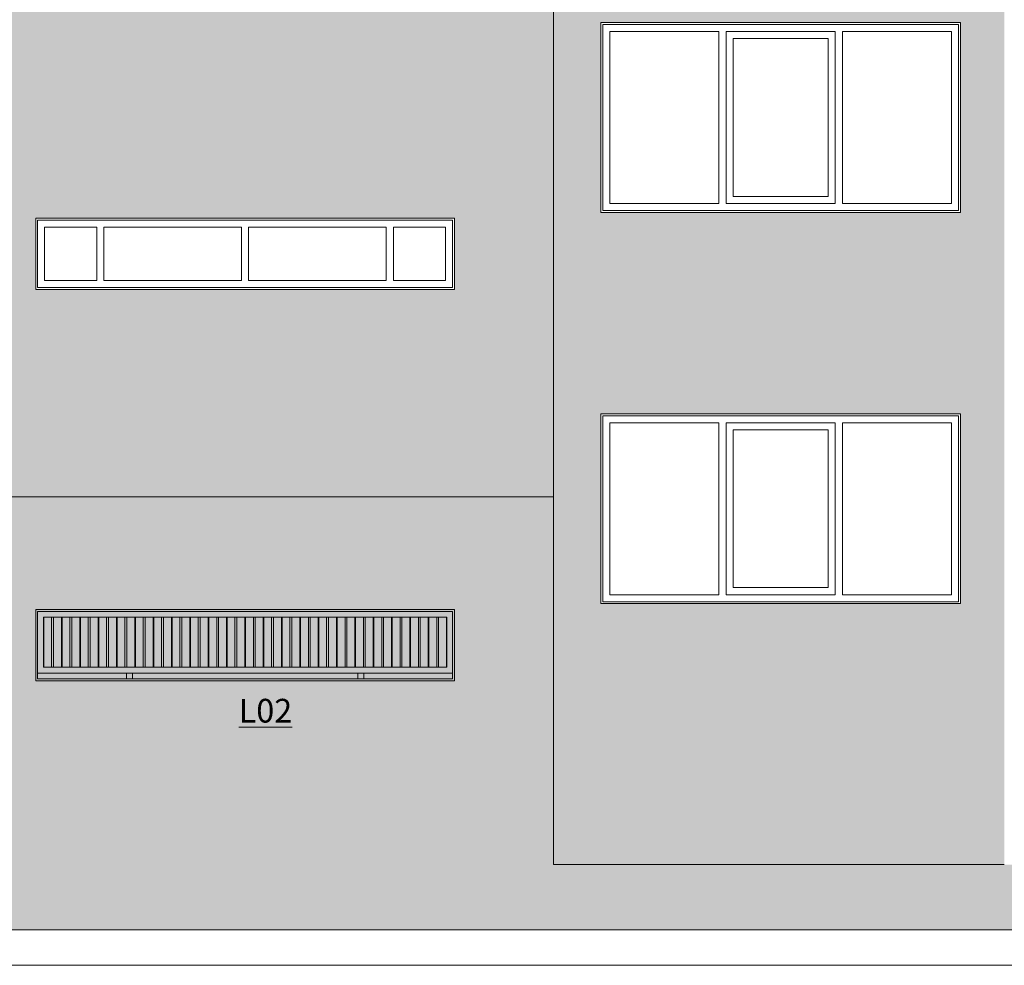
# Model space of a CAD drawing. Units: metres. Extents: x -77 to 209, y -45 to 56.
# Drawn here: x 47 to 55, y -1 to 7 of the extents above; entities that cross this region are included whole.
import ezdxf

# ---------------------------------------------------------------- set-up
doc = ezdxf.new("R2010")
doc.units = ezdxf.units.M
for name, color, linetype, lineweight in [('10_proyeccion grueso', 192, 'Continuous', 5), ('20_carp ventanas', 151, 'Continuous', 5), ('60_trama muros', 111, 'Continuous', 5), ('70_texto', 31, 'Continuous', 9)]:
    doc.layers.add(name, color=color, linetype=linetype, lineweight=lineweight)
doc.styles.add('Century Gothic', font='GOTHIC.TTF', dxfattribs={"height": 0.2})

# ---------------------------------------------------------------- blocks, each defined once
blk = doc.blocks.new('Ventana 4 particiones - ventana 4 particones-1001268-Cerrajería Sur C')
at = {"layer": '20_carp ventanas'}
h = blk.add_hatch(color=256, dxfattribs=at)
h.paths.add_polyline_path([(37.0144, 1.8), (40.5444, 1.8), (40.5444, 2.4), (37.0144, 2.4), (37.0144, 1.9645)], flags=0)
h.paths.add_polyline_path([(39.1086, 1.815), (37.0294, 1.815), (37.0294, 2.385), (40.5294, 2.385), (40.5294, 1.815), (39.7194, 1.815)], flags=0)
h = blk.add_hatch(color=256, dxfattribs=at)
h.paths.add_polyline_path([(37.0794, 1.865), (40.5294, 1.865), (40.5294, 2.385), (37.0294, 2.385), (37.0294, 1.865)], flags=0)
h.paths.add_polyline_path([(40.4794, 1.915), (37.0794, 1.915), (37.0794, 2.335), (40.4794, 2.335), (40.4794, 1.9645)], flags=0)
h = blk.add_hatch(color=256, dxfattribs=at)
h.paths.add_polyline_path([(37.0794, 1.865), (40.5294, 1.865), (40.5294, 2.385), (37.0294, 2.385), (37.0294, 1.865)], flags=0)
h.paths.add_polyline_path([(40.4794, 1.915), (37.0794, 1.915), (37.0794, 2.335), (40.4794, 2.335), (40.4794, 1.9645)], flags=0)
h = blk.add_hatch(color=256, dxfattribs=at)
h.paths.add_polyline_path([(37.1614, 1.815), (37.7794, 1.815), (37.7794, 1.865), (37.0294, 1.865), (37.0294, 1.815), (37.1494, 1.815)], flags=0)
h.paths.add_polyline_path([(39.1086, 1.815), (39.7294, 1.815), (39.7294, 1.865), (37.8294, 1.865), (37.8294, 1.815), (38.4978, 1.815)], flags=0)
h.paths.add_polyline_path([(39.7794, 1.815), (40.5294, 1.815), (40.5294, 1.865), (39.7794, 1.865), (39.7794, 1.8316)], flags=0)
h.paths.add_polyline_path([(38.782, 1.915), (38.782, 2.335), (38.7768, 2.335), (38.7768, 1.915)], flags=0)
h.paths.add_polyline_path([(40.4794, 1.915), (40.4794, 2.335), (40.4768, 2.3342), (40.4768, 1.915)], flags=0)
h.paths.add_polyline_path([(37.0794, 1.915), (37.082, 1.915), (37.0814, 2.335), (37.0794, 2.335), (37.0794, 1.9645)], flags=0)
h.paths.add_polyline_path([(39.2456, 2.325), (39.2456, 2.335), (39.2404, 2.335), (39.2404, 2.325)], flags=0)
h.paths.add_polyline_path([(37.5404, 2.325), (37.5456, 2.325), (37.5456, 2.335), (37.5404, 2.335)], flags=0)
h.paths.add_polyline_path([(38.6275, 2.325), (38.6275, 2.335), (38.6222, 2.335), (38.6222, 2.325)], flags=0)
h.paths.add_polyline_path([(37.3911, 2.325), (37.3911, 2.335), (37.3859, 2.335), (37.3859, 2.325)], flags=0)
h.paths.add_polyline_path([(39.3949, 2.325), (39.4002, 2.325), (39.4002, 2.335), (39.3949, 2.335)], flags=0)
h.paths.add_polyline_path([(40.3222, 2.325), (40.3275, 2.325), (40.3275, 2.335), (40.3222, 2.335)], flags=0)
h.paths.add_polyline_path([(39.0859, 2.325), (39.0911, 2.325), (39.0911, 2.335), (39.0859, 2.335)], flags=0)
h.paths.add_polyline_path([(39.5495, 2.325), (39.5547, 2.325), (39.5547, 2.335), (39.5495, 2.335)], flags=0)
h.paths.add_polyline_path([(38.9366, 2.325), (38.9366, 2.335), (38.9313, 2.335), (38.9313, 2.325)], flags=0)
h.paths.add_polyline_path([(37.8547, 2.325), (37.8547, 2.335), (37.8495, 2.335), (37.8495, 2.325)], flags=0)
h.paths.add_polyline_path([(37.6949, 2.325), (37.7002, 2.325), (37.7002, 2.335), (37.6949, 2.335)], flags=0)
h.paths.add_polyline_path([(38.004, 2.325), (38.0093, 2.325), (38.0093, 2.335), (38.004, 2.335)], flags=0)
h.paths.add_polyline_path([(40.1729, 2.325), (40.1729, 2.335), (40.1677, 2.335), (40.1677, 2.325)], flags=0)
h.paths.add_polyline_path([(37.2366, 2.325), (37.2366, 2.335), (37.2313, 2.335), (37.2313, 2.325)], flags=0)
h.paths.add_polyline_path([(38.1638, 2.325), (38.1638, 2.335), (38.1586, 2.335), (38.1586, 2.325)], flags=0)
h.paths.add_polyline_path([(39.704, 2.325), (39.7093, 2.325), (39.7093, 2.335), (39.704, 2.335)], flags=0)
h.paths.add_polyline_path([(40.0184, 2.325), (40.0184, 2.335), (40.0131, 2.335), (40.0131, 2.325)], flags=0)
h.paths.add_polyline_path([(38.4729, 2.325), (38.4729, 2.335), (38.4677, 2.335), (38.4677, 2.325)], flags=0)
h.paths.add_polyline_path([(39.8638, 2.325), (39.8638, 2.335), (39.8586, 2.335), (39.8586, 2.325)], flags=0)
h.paths.add_polyline_path([(38.3184, 2.325), (38.3184, 2.335), (38.3131, 2.335), (38.3131, 2.325)], flags=0)
h = blk.add_hatch(color=256, dxfattribs=at)
h.paths.add_polyline_path([(37.082, 1.915), (37.1492, 1.915), (37.1492, 2.335), (37.082, 2.335), (37.082, 1.9176)], flags=0)
h.paths.add_polyline_path([(37.1642, 1.915), (37.2313, 1.915), (37.2313, 2.335), (37.1642, 2.335), (37.1642, 1.9645)], flags=0)
for points in [[(37.1492, 1.915), (37.1642, 1.915), (37.1642, 2.335), (37.1492, 2.335), (37.1492, 1.9645)], [(37.3037, 1.915), (37.3187, 1.915), (37.3187, 2.335), (37.3037, 2.335), (37.3037, 1.9645)], [(37.4582, 1.915), (37.4732, 1.915), (37.4732, 2.335), (37.4582, 2.335), (37.4582, 1.9645)], [(37.6128, 1.915), (37.6278, 1.915), (37.6278, 2.335), (37.6128, 2.335), (37.6128, 1.9645)], [(37.7673, 1.915), (37.7823, 1.915), (37.7823, 2.335), (37.7673, 2.335), (37.7673, 1.9645)], [(37.9219, 1.915), (37.9369, 1.915), (37.9369, 2.335), (37.9219, 2.335)], [(38.0764, 1.915), (38.0914, 1.915), (38.0914, 2.335), (38.0764, 2.335)], [(38.231, 1.915), (38.246, 1.915), (38.246, 2.335), (38.231, 2.335)], [(38.3855, 1.915), (38.4005, 1.915), (38.4005, 2.335), (38.3855, 2.335)], [(38.5401, 1.915), (38.5551, 1.915), (38.5551, 2.335), (38.5401, 2.335)], [(38.6946, 1.915), (38.7096, 1.915), (38.7096, 2.335), (38.6946, 2.335)], [(38.8492, 1.915), (38.8642, 1.915), (38.8642, 2.335), (38.8492, 2.335)], [(39.0037, 1.915), (39.0187, 1.915), (39.0187, 2.335), (39.0037, 2.335)], [(39.1582, 1.915), (39.1732, 1.915), (39.1732, 2.335), (39.1582, 2.335)], [(39.3128, 1.915), (39.3278, 1.915), (39.3278, 2.335), (39.3128, 2.335)], [(39.4673, 1.915), (39.4823, 1.915), (39.4823, 2.335), (39.4673, 2.335)], [(39.6219, 1.915), (39.6369, 1.915), (39.6369, 2.335), (39.6219, 2.335)], [(39.7764, 1.915), (39.7914, 1.915), (39.7914, 2.335), (39.7764, 2.335), (39.7764, 1.9645)], [(39.931, 1.915), (39.946, 1.915), (39.946, 2.335), (39.931, 2.335), (39.931, 1.9645)], [(40.0855, 1.915), (40.1005, 1.915), (40.1005, 2.335), (40.0855, 2.335), (40.0855, 1.9645)], [(40.2401, 1.915), (40.2551, 1.915), (40.2551, 2.335), (40.2401, 2.335), (40.2401, 1.9645)], [(40.3946, 1.915), (40.4096, 1.915), (40.4096, 2.335), (40.3946, 2.335), (40.3946, 1.9645)]]:
    blk.add_hatch(color=256, dxfattribs=at).paths.add_polyline_path(points, flags=0)
h = blk.add_hatch(color=256, dxfattribs=at)
h.paths.add_polyline_path([(37.2313, 1.915), (37.2366, 1.915), (37.2366, 1.935), (37.2313, 1.935), (37.2313, 1.9248)], flags=0)
h.paths.add_polyline_path([(40.1677, 1.915), (40.1729, 1.915), (40.1729, 1.935), (40.1677, 1.935)], flags=0)
h.paths.add_polyline_path([(37.5456, 1.915), (37.5456, 1.935), (37.5404, 1.935), (37.5404, 1.915)], flags=0)
h.paths.add_polyline_path([(40.3222, 1.915), (40.3275, 1.915), (40.3275, 1.935), (40.3222, 1.935), (40.3222, 1.9241)], flags=0)
h.paths.add_polyline_path([(37.3911, 1.915), (37.3911, 1.935), (37.3859, 1.935), (37.3859, 1.915)], flags=0)
h.paths.add_polyline_path([(40.0184, 1.915), (40.0184, 1.935), (40.0131, 1.935), (40.0131, 1.915)], flags=0)
h.paths.add_polyline_path([(40.0184, 2.265), (40.0184, 2.325), (40.0131, 2.325), (40.0131, 2.265)], flags=0)
h.paths.add_polyline_path([(37.2313, 2.265), (37.2366, 2.265), (37.2366, 2.325), (37.2313, 2.325), (37.2313, 2.2752)], flags=0)
h.paths.add_polyline_path([(40.1677, 2.265), (40.1729, 2.265), (40.1729, 2.325), (40.1677, 2.325), (40.1677, 2.2952)], flags=0)
h.paths.add_polyline_path([(40.3222, 2.265), (40.3275, 2.265), (40.3275, 2.325), (40.3222, 2.325), (40.3222, 2.2759)], flags=0)
h.paths.add_polyline_path([(37.5456, 2.265), (37.5456, 2.325), (37.5404, 2.325), (37.5404, 2.265)], flags=0)
h.paths.add_polyline_path([(37.3911, 2.265), (37.3911, 2.325), (37.3859, 2.325), (37.3859, 2.265)], flags=0)
h = blk.add_hatch(color=256, dxfattribs=at)
h.paths.add_polyline_path([(39.3949, 1.915), (39.4002, 1.915), (39.4002, 2.325), (39.3949, 2.325), (39.3949, 2.0764)], flags=0)
h.paths.add_polyline_path([(39.5547, 1.915), (39.5547, 2.325), (39.5495, 2.325), (39.5495, 1.915)], flags=0)
h.paths.add_polyline_path([(38.4729, 1.915), (38.4729, 2.325), (38.4677, 2.325), (38.4677, 1.915)], flags=0)
h.paths.add_polyline_path([(38.3184, 1.915), (38.3184, 2.325), (38.3131, 2.325), (38.3131, 1.915)], flags=0)
h.paths.add_polyline_path([(38.1638, 1.915), (38.1638, 2.325), (38.1586, 2.325), (38.1586, 1.915)], flags=0)
h.paths.add_polyline_path([(38.0093, 1.915), (38.0093, 2.325), (38.004, 2.325), (38.004, 1.915)], flags=0)
h.paths.add_polyline_path([(38.6275, 1.915), (38.6275, 2.325), (38.6222, 2.325), (38.6222, 1.915)], flags=0)
h.paths.add_polyline_path([(37.8495, 1.915), (37.8547, 1.915), (37.8547, 2.325), (37.8495, 2.325), (37.8495, 1.943)], flags=0)
h.paths.add_polyline_path([(38.9313, 1.915), (38.9366, 1.915), (38.9366, 2.325), (38.9313, 2.325), (38.9313, 2.2732)], flags=0)
h.paths.add_polyline_path([(39.0859, 1.915), (39.0911, 1.915), (39.0911, 2.325), (39.0859, 2.325), (39.0859, 2.2076)], flags=0)
h.paths.add_polyline_path([(39.2456, 1.915), (39.2456, 2.325), (39.2404, 2.325), (39.2404, 1.915)], flags=0)
h.paths.add_polyline_path([(39.704, 1.915), (39.7093, 1.915), (39.7093, 2.325), (39.704, 2.325), (39.704, 1.9452)], flags=0)
h.paths.add_polyline_path([(37.7002, 1.915), (37.7002, 2.325), (37.6949, 2.325), (37.6949, 1.915)], flags=0)
h.paths.add_polyline_path([(39.8586, 1.915), (39.8638, 1.915), (39.8638, 2.325), (39.8586, 2.325), (39.8586, 1.9645)], flags=0)
h.paths.add_polyline_path([(40.0131, 1.935), (40.0184, 1.935), (40.0184, 2.265), (40.0131, 2.265), (40.0131, 1.9587)], flags=0)
h.paths.add_polyline_path([(40.1729, 1.935), (40.1729, 2.265), (40.1677, 2.265), (40.1677, 1.935)], flags=0)
h.paths.add_polyline_path([(40.3222, 1.935), (40.3275, 1.935), (40.3275, 2.265), (40.3222, 2.265), (40.3222, 1.9645)], flags=0)
h.paths.add_polyline_path([(37.3911, 1.935), (37.3911, 2.265), (37.3859, 2.265), (37.3859, 1.935)], flags=0)
h.paths.add_polyline_path([(37.5404, 1.935), (37.5456, 1.935), (37.5456, 2.265), (37.5404, 2.265), (37.5404, 1.964)], flags=0)
h.paths.add_polyline_path([(37.2313, 1.935), (37.2366, 1.935), (37.2366, 2.265), (37.2313, 2.265), (37.2313, 1.9645)], flags=0)
h = blk.add_hatch(color=256, dxfattribs=at)
h.paths.add_polyline_path([(37.3187, 1.915), (37.3859, 1.915), (37.3859, 2.335), (37.3187, 2.335), (37.3187, 1.9645)], flags=0)
h.paths.add_polyline_path([(37.2763, 1.915), (37.3037, 1.915), (37.3037, 2.335), (37.2366, 2.335), (37.2366, 1.915)], flags=0)
h = blk.add_hatch(color=256, dxfattribs=at)
h.paths.add_polyline_path([(37.4582, 1.915), (37.4582, 2.335), (37.3911, 2.335), (37.3911, 1.915)], flags=0)
h.paths.add_polyline_path([(37.5404, 1.915), (37.5404, 2.335), (37.4732, 2.335), (37.4732, 1.915)], flags=0)
h = blk.add_hatch(color=256, dxfattribs=at)
h.paths.add_polyline_path([(37.6128, 1.915), (37.6128, 2.335), (37.5456, 2.335), (37.5456, 1.915)], flags=0)
h.paths.add_polyline_path([(37.6949, 1.915), (37.6949, 2.335), (37.6278, 2.335), (37.6278, 1.915)], flags=0)
h = blk.add_hatch(color=256, dxfattribs=at)
h.paths.add_polyline_path([(37.7673, 1.915), (37.7673, 2.335), (37.7002, 2.335), (37.7002, 1.915)], flags=0)
h.paths.add_polyline_path([(37.8495, 1.915), (37.8495, 2.335), (37.7823, 2.335), (37.7823, 1.915)], flags=0)
h = blk.add_hatch(color=256, dxfattribs=at)
h.paths.add_polyline_path([(37.9369, 1.915), (38.004, 1.915), (38.004, 2.335), (37.9369, 2.335)], flags=0)
h.paths.add_polyline_path([(37.887, 1.915), (37.9219, 1.915), (37.9219, 2.335), (37.8547, 2.335), (37.8547, 1.915)], flags=0)
h = blk.add_hatch(color=256, dxfattribs=at)
h.paths.add_polyline_path([(38.0093, 1.915), (38.0764, 1.915), (38.0764, 2.335), (38.0093, 2.335)], flags=0)
h.paths.add_polyline_path([(38.1586, 1.915), (38.1586, 2.335), (38.0914, 2.335), (38.0914, 1.915)], flags=0)
h = blk.add_hatch(color=256, dxfattribs=at)
h.paths.add_polyline_path([(38.1638, 1.915), (38.231, 1.915), (38.231, 2.335), (38.1638, 2.335)], flags=0)
h.paths.add_polyline_path([(38.3131, 1.915), (38.3131, 2.335), (38.246, 2.335), (38.246, 1.915)], flags=0)
h = blk.add_hatch(color=256, dxfattribs=at)
h.paths.add_polyline_path([(38.3184, 1.915), (38.3855, 1.915), (38.3855, 2.335), (38.3184, 2.335)], flags=0)
h.paths.add_polyline_path([(38.4677, 1.915), (38.4677, 2.335), (38.4005, 2.335), (38.4005, 1.915)], flags=0)
h = blk.add_hatch(color=256, dxfattribs=at)
h.paths.add_polyline_path([(38.5551, 1.915), (38.6222, 1.915), (38.6222, 2.335), (38.5551, 2.335)], flags=0)
h.paths.add_polyline_path([(38.4729, 1.915), (38.5401, 1.915), (38.5401, 2.335), (38.4729, 2.335)], flags=0)
h = blk.add_hatch(color=256, dxfattribs=at)
h.paths.add_polyline_path([(38.6275, 1.915), (38.6946, 1.915), (38.6946, 2.335), (38.6275, 2.335)], flags=0)
h.paths.add_polyline_path([(38.7768, 1.915), (38.7768, 2.335), (38.7096, 2.335), (38.7096, 1.915)], flags=0)
h = blk.add_hatch(color=256, dxfattribs=at)
h.paths.add_polyline_path([(38.782, 1.915), (38.8492, 1.915), (38.8492, 2.335), (38.782, 2.335)], flags=0)
h.paths.add_polyline_path([(38.9313, 1.915), (38.9313, 2.335), (38.8642, 2.335), (38.8642, 1.915)], flags=0)
h = blk.add_hatch(color=256, dxfattribs=at)
h.paths.add_polyline_path([(38.9366, 1.915), (39.0037, 1.915), (39.0037, 2.335), (38.9366, 2.335)], flags=0)
h.paths.add_polyline_path([(39.0859, 1.915), (39.0859, 2.335), (39.0187, 2.335), (39.0187, 1.915)], flags=0)
h = blk.add_hatch(color=256, dxfattribs=at)
h.paths.add_polyline_path([(39.1732, 1.915), (39.2404, 1.915), (39.2404, 2.335), (39.1732, 2.335)], flags=0)
h.paths.add_polyline_path([(39.0911, 1.915), (39.1582, 1.915), (39.1582, 2.335), (39.0911, 2.335)], flags=0)
h = blk.add_hatch(color=256, dxfattribs=at)
h.paths.add_polyline_path([(39.2456, 1.915), (39.3128, 1.915), (39.3128, 2.335), (39.2456, 2.335)], flags=0)
h.paths.add_polyline_path([(39.3949, 1.915), (39.3949, 2.335), (39.3278, 2.335), (39.3278, 1.915)], flags=0)
h = blk.add_hatch(color=256, dxfattribs=at)
h.paths.add_polyline_path([(39.4002, 1.915), (39.4673, 1.915), (39.4673, 2.335), (39.4002, 2.335)], flags=0)
h.paths.add_polyline_path([(39.5495, 1.915), (39.5495, 2.335), (39.4823, 2.335), (39.4823, 1.915)], flags=0)
h = blk.add_hatch(color=256, dxfattribs=at)
h.paths.add_polyline_path([(39.5547, 1.915), (39.6219, 1.915), (39.6219, 2.335), (39.5547, 2.335)], flags=0)
h.paths.add_polyline_path([(39.704, 1.915), (39.704, 2.335), (39.6369, 2.335), (39.6369, 1.915)], flags=0)
h = blk.add_hatch(color=256, dxfattribs=at)
h.paths.add_polyline_path([(39.7194, 1.915), (39.7764, 1.915), (39.7764, 2.335), (39.7093, 2.335), (39.7093, 1.915)], flags=0)
h.paths.add_polyline_path([(39.7914, 1.915), (39.8586, 1.915), (39.8586, 2.335), (39.7914, 2.335), (39.7914, 1.9645)], flags=0)
h = blk.add_hatch(color=256, dxfattribs=at)
h.paths.add_polyline_path([(39.931, 1.915), (39.931, 2.335), (39.8638, 2.335), (39.8638, 1.915)], flags=0)
h.paths.add_polyline_path([(40.0131, 1.915), (40.0131, 2.335), (39.946, 2.335), (39.946, 1.915)], flags=0)
h = blk.add_hatch(color=256, dxfattribs=at)
h.paths.add_polyline_path([(40.0855, 1.915), (40.0855, 2.335), (40.0184, 2.335), (40.0184, 1.915)], flags=0)
h.paths.add_polyline_path([(40.1677, 1.915), (40.1677, 2.335), (40.1005, 2.335), (40.1005, 1.915)], flags=0)
h = blk.add_hatch(color=256, dxfattribs=at)
h.paths.add_polyline_path([(40.2401, 1.915), (40.2401, 2.335), (40.1729, 2.335), (40.1729, 1.915)], flags=0)
h.paths.add_polyline_path([(40.3222, 1.915), (40.3222, 2.335), (40.2551, 2.335), (40.2551, 1.915)], flags=0)
h = blk.add_hatch(color=256, dxfattribs=at)
h.paths.add_polyline_path([(40.4768, 1.915), (40.4768, 2.335), (40.4096, 2.335), (40.4096, 1.915)], flags=0)
h.paths.add_polyline_path([(40.3301, 1.915), (40.3946, 1.915), (40.3946, 2.335), (40.3275, 2.335), (40.3275, 1.915)], flags=0)
h = blk.add_hatch(color=256, dxfattribs=at)
h.paths.add_polyline_path([(37.8294, 1.815), (37.8294, 1.865), (37.7794, 1.865), (37.7794, 1.815)], flags=0)
h.paths.add_polyline_path([(39.7794, 1.815), (39.7794, 1.865), (39.7294, 1.865), (39.7294, 1.815)], flags=0)
h = blk.add_hatch(color=256, dxfattribs=at)
h.paths.add_polyline_path([(39.7794, 1.815), (39.7794, 1.865), (39.7294, 1.865), (39.7294, 1.815)], flags=0)
h.paths.add_polyline_path([(37.7794, 1.815), (37.8294, 1.815), (37.8294, 1.865), (37.7794, 1.865)], flags=0)
for p, q in [((40.5444, 2.4), (37.0144, 2.4)), ((37.0144, 2.4), (37.0144, 1.8)), ((37.0294, 1.815), (37.0294, 2.385)), ((37.0294, 2.385), (40.5294, 2.385)), ((37.0794, 2.335), (37.1492, 2.335)), ((37.0794, 1.915), (37.0794, 2.335)), ((37.0794, 2.335), (37.1492, 2.335)), ((37.0794, 1.915), (37.0794, 2.335)), ((37.082, 2.335), (37.082, 1.915)), ((37.1492, 2.335), (37.1642, 2.335)), ((37.1492, 2.335), (37.1492, 1.915)), ((37.1642, 1.915), (37.1642, 2.335)), ((37.1642, 2.335), (37.3037, 2.335)), ((37.1642, 2.335), (37.3037, 2.335)), ((37.2313, 1.915), (37.2313, 2.335)), ((37.2366, 2.325), (37.2313, 2.325)), ((37.2313, 2.325), (37.2366, 2.325)), ((37.2366, 2.335), (37.2366, 1.915)), ((37.3037, 2.335), (37.3187, 2.335)), ((37.3037, 2.335), (37.3037, 1.915)), ((37.3187, 1.915), (37.3187, 2.335)), ((37.3187, 2.335), (37.4582, 2.335)), ((37.3187, 2.335), (37.4582, 2.335)), ((37.3859, 1.915), (37.3859, 2.335)), ((37.3911, 2.325), (37.3859, 2.325)), ((37.3859, 2.325), (37.3911, 2.325)), ((37.3911, 2.335), (37.3911, 1.915)), ((37.4582, 2.335), (37.4732, 2.335)), ((37.4582, 2.335), (37.4582, 1.915)), ((37.4732, 1.915), (37.4732, 2.335)), ((37.4732, 2.335), (37.6128, 2.335)), ((37.4732, 2.335), (37.6128, 2.335)), ((37.5404, 1.915), (37.5404, 2.335)), ((37.5456, 2.325), (37.5404, 2.325)), ((37.5404, 2.325), (37.5456, 2.325)), ((37.5456, 2.335), (37.5456, 1.915)), ((37.6128, 2.335), (37.6278, 2.335)), ((37.6128, 2.335), (37.6128, 1.915)), ((37.6278, 1.915), (37.6278, 2.335)), ((37.6278, 2.335), (37.7673, 2.335)), ((37.6278, 2.335), (37.7673, 2.335)), ((37.6949, 1.915), (37.6949, 2.335)), ((37.6949, 2.325), (37.7002, 2.325)), ((37.7002, 2.335), (37.7002, 1.915)), ((37.7673, 2.335), (37.7823, 2.335)), ((37.7673, 2.335), (37.7673, 1.915)), ((37.7823, 1.915), (37.7823, 2.335)), ((37.7823, 2.335), (37.9219, 2.335)), ((37.7823, 2.335), (37.9219, 2.335)), ((37.8495, 1.915), (37.8495, 2.335)), ((37.8495, 2.325), (37.8547, 2.325)), ((37.8547, 2.335), (37.8547, 1.915)), ((37.9219, 2.335), (37.9369, 2.335)), ((37.9219, 2.335), (37.9219, 1.915)), ((37.9369, 1.915), (37.9369, 2.335)), ((37.9369, 2.335), (38.0764, 2.335)), ((37.9369, 2.335), (38.0764, 2.335)), ((38.004, 1.915), (38.004, 2.335)), ((38.004, 2.325), (38.0093, 2.325)), ((38.0093, 2.335), (38.0093, 1.915)), ((38.0764, 2.335), (38.0914, 2.335)), ((38.0764, 2.335), (38.0764, 1.915)), ((38.0914, 1.915), (38.0914, 2.335)), ((38.0914, 2.335), (38.231, 2.335)), ((38.0914, 2.335), (38.231, 2.335)), ((38.1586, 1.915), (38.1586, 2.335)), ((38.1586, 2.325), (38.1638, 2.325)), ((38.1638, 2.335), (38.1638, 1.915)), ((38.231, 2.335), (38.246, 2.335)), ((38.231, 2.335), (38.231, 1.915)), ((38.246, 1.915), (38.246, 2.335)), ((38.246, 2.335), (38.3855, 2.335)), ((38.246, 2.335), (38.3855, 2.335)), ((38.3131, 1.915), (38.3131, 2.335)), ((38.3131, 2.325), (38.3184, 2.325)), ((38.3184, 2.335), (38.3184, 1.915)), ((38.3855, 2.335), (38.4005, 2.335)), ((38.3855, 2.335), (38.3855, 1.915)), ((38.4005, 1.915), (38.4005, 2.335)), ((38.4005, 2.335), (38.5401, 2.335)), ((38.4005, 2.335), (38.5401, 2.335)), ((38.4677, 1.915), (38.4677, 2.335)), ((38.4677, 2.325), (38.4729, 2.325)), ((38.4729, 2.335), (38.4729, 1.915)), ((38.5401, 2.335), (38.5551, 2.335)), ((38.5401, 2.335), (38.5401, 1.915)), ((38.5551, 1.915), (38.5551, 2.335)), ((38.5551, 2.335), (38.6946, 2.335)), ((38.5551, 2.335), (38.6946, 2.335)), ((38.6222, 1.915), (38.6222, 2.335)), ((38.6222, 2.325), (38.6275, 2.325)), ((38.6275, 2.335), (38.6275, 1.915)), ((38.6946, 2.335), (38.7096, 2.335)), ((38.6946, 2.335), (38.6946, 1.915)), ((38.7096, 1.915), (38.7096, 2.335)), ((38.7096, 2.335), (38.8492, 2.335)), ((38.7096, 2.335), (38.8492, 2.335)), ((38.7768, 1.915), (38.7768, 2.335)), ((38.782, 2.335), (38.782, 1.915)), ((38.8492, 2.335), (38.8642, 2.335)), ((38.8492, 2.335), (38.8492, 1.915)), ((38.8642, 1.915), (38.8642, 2.335)), ((38.8642, 2.335), (39.0037, 2.335)), ((38.8642, 2.335), (39.0037, 2.335)), ((38.9313, 1.915), (38.9313, 2.335)), ((38.9313, 2.325), (38.9366, 2.325)), ((38.9366, 2.335), (38.9366, 1.915)), ((39.0037, 2.335), (39.0187, 2.335)), ((39.0037, 2.335), (39.0037, 1.915)), ((39.0187, 1.915), (39.0187, 2.335)), ((39.0187, 2.335), (39.1582, 2.335)), ((39.0187, 2.335), (39.1582, 2.335)), ((39.0859, 1.915), (39.0859, 2.335)), ((39.0859, 2.325), (39.0911, 2.325)), ((39.0911, 2.335), (39.0911, 1.915)), ((39.1582, 2.335), (39.1732, 2.335)), ((39.1582, 2.335), (39.1582, 1.915)), ((39.1732, 1.915), (39.1732, 2.335)), ((39.1732, 2.335), (39.3128, 2.335)), ((39.1732, 2.335), (39.3128, 2.335)), ((39.2404, 1.915), (39.2404, 2.335)), ((39.2404, 2.325), (39.2456, 2.325)), ((39.2456, 2.335), (39.2456, 1.915)), ((39.3128, 2.335), (39.3278, 2.335)), ((39.3128, 2.335), (39.3128, 1.915)), ((39.3278, 1.915), (39.3278, 2.335)), ((39.3278, 2.335), (39.4673, 2.335)), ((39.3278, 2.335), (39.4673, 2.335)), ((39.3949, 1.915), (39.3949, 2.335)), ((39.3949, 2.325), (39.4002, 2.325)), ((39.4002, 2.335), (39.4002, 1.915)), ((39.4673, 2.335), (39.4823, 2.335)), ((39.4673, 2.335), (39.4673, 1.915)), ((39.4823, 1.915), (39.4823, 2.335)), ((39.4823, 2.335), (39.6219, 2.335)), ((39.4823, 2.335), (39.6219, 2.335)), ((39.5495, 1.915), (39.5495, 2.335)), ((39.5495, 2.325), (39.5547, 2.325)), ((39.5547, 2.335), (39.5547, 1.915)), ((39.6219, 2.335), (39.6369, 2.335)), ((39.6219, 2.335), (39.6219, 1.915)), ((39.6369, 1.915), (39.6369, 2.335)), ((39.6369, 2.335), (39.7764, 2.335)), ((39.6369, 2.335), (39.7764, 2.335)), ((39.704, 1.915), (39.704, 2.335)), ((39.704, 2.325), (39.7093, 2.325)), ((39.7093, 2.335), (39.7093, 1.915)), ((39.7764, 2.335), (39.7914, 2.335)), ((39.7764, 2.335), (39.7764, 1.915)), ((39.7914, 1.915), (39.7914, 2.335)), ((39.7914, 2.335), (39.931, 2.335)), ((39.7914, 2.335), (39.931, 2.335)), ((39.8586, 1.915), (39.8586, 2.335)), ((39.8586, 2.325), (39.8638, 2.325)), ((39.8638, 2.335), (39.8638, 1.915)), ((39.931, 2.335), (39.946, 2.335)), ((39.931, 2.335), (39.931, 1.915)), ((39.946, 1.915), (39.946, 2.335)), ((39.946, 2.335), (40.0855, 2.335)), ((39.946, 2.335), (40.0855, 2.335)), ((40.0131, 1.915), (40.0131, 2.335)), ((40.0184, 2.325), (40.0131, 2.325)), ((40.0131, 2.325), (40.0184, 2.325)), ((40.0184, 2.335), (40.0184, 1.915)), ((40.0855, 2.335), (40.1005, 2.335)), ((40.0855, 2.335), (40.0855, 1.915)), ((40.1005, 1.915), (40.1005, 2.335)), ((40.1005, 2.335), (40.2401, 2.335)), ((40.1005, 2.335), (40.2401, 2.335)), ((40.1677, 1.915), (40.1677, 2.335)), ((40.1729, 2.325), (40.1677, 2.325)), ((40.1677, 2.325), (40.1729, 2.325)), ((40.1729, 2.335), (40.1729, 1.915)), ((40.2401, 2.335), (40.2551, 2.335)), ((40.2401, 2.335), (40.2401, 1.915)), ((40.2551, 1.915), (40.2551, 2.335)), ((40.2551, 2.335), (40.3946, 2.335)), ((40.2551, 2.335), (40.3946, 2.335)), ((40.3222, 1.915), (40.3222, 2.335)), ((40.3275, 2.325), (40.3222, 2.325)), ((40.3222, 2.325), (40.3275, 2.325)), ((40.3275, 2.335), (40.3275, 1.915)), ((40.3946, 2.335), (40.4096, 2.335)), ((40.3946, 2.335), (40.3946, 1.915)), ((40.4096, 1.915), (40.4096, 2.335)), ((40.4096, 2.335), (40.4794, 2.335)), ((40.4096, 2.335), (40.4794, 2.335)), ((40.4768, 1.915), (40.4768, 2.335)), ((40.4794, 2.335), (40.4794, 1.915)), ((40.4794, 2.335), (40.4794, 1.915)), ((40.5294, 2.385), (40.5294, 1.815)), ((40.5444, 1.8), (40.5444, 2.4)), ((37.2313, 2.265), (37.2366, 2.265)), ((37.3859, 2.265), (37.3911, 2.265)), ((37.5404, 2.265), (37.5456, 2.265)), ((40.0131, 2.265), (40.0184, 2.265)), ((40.1677, 2.265), (40.1729, 2.265)), ((40.3222, 2.265), (40.3275, 2.265)), ((37.1492, 1.915), (37.0794, 1.915)), ((37.1492, 1.915), (37.0794, 1.915)), ((37.1642, 1.915), (37.1492, 1.915)), ((37.3037, 1.915), (37.1642, 1.915)), ((37.3037, 1.915), (37.1642, 1.915)), ((37.2313, 1.935), (37.2366, 1.935)), ((37.3187, 1.915), (37.3037, 1.915)), ((37.4582, 1.915), (37.3187, 1.915)), ((37.4582, 1.915), (37.3187, 1.915)), ((37.3859, 1.935), (37.3911, 1.935)), ((37.4732, 1.915), (37.4582, 1.915)), ((37.6128, 1.915), (37.4732, 1.915)), ((37.6128, 1.915), (37.4732, 1.915)), ((37.5404, 1.935), (37.5456, 1.935)), ((37.6278, 1.915), (37.6128, 1.915)), ((37.7673, 1.915), (37.6278, 1.915)), ((37.7673, 1.915), (37.6278, 1.915)), ((37.7823, 1.915), (37.7673, 1.915)), ((37.9219, 1.915), (37.7823, 1.915)), ((37.9219, 1.915), (37.7823, 1.915)), ((37.9369, 1.915), (37.9219, 1.915)), ((38.0764, 1.915), (37.9369, 1.915)), ((38.0764, 1.915), (37.9369, 1.915)), ((38.0914, 1.915), (38.0764, 1.915)), ((38.231, 1.915), (38.0914, 1.915)), ((38.231, 1.915), (38.0914, 1.915)), ((38.246, 1.915), (38.231, 1.915)), ((38.3855, 1.915), (38.246, 1.915)), ((38.3855, 1.915), (38.246, 1.915)), ((38.4005, 1.915), (38.3855, 1.915)), ((38.5401, 1.915), (38.4005, 1.915)), ((38.5401, 1.915), (38.4005, 1.915)), ((38.5551, 1.915), (38.5401, 1.915)), ((38.6946, 1.915), (38.5551, 1.915)), ((38.6946, 1.915), (38.5551, 1.915)), ((38.7096, 1.915), (38.6946, 1.915)), ((38.8492, 1.915), (38.7096, 1.915)), ((38.8492, 1.915), (38.7096, 1.915)), ((38.8642, 1.915), (38.8492, 1.915)), ((39.0037, 1.915), (38.8642, 1.915)), ((39.0037, 1.915), (38.8642, 1.915)), ((39.0187, 1.915), (39.0037, 1.915)), ((39.1582, 1.915), (39.0187, 1.915)), ((39.1582, 1.915), (39.0187, 1.915)), ((39.1732, 1.915), (39.1582, 1.915)), ((39.3128, 1.915), (39.1732, 1.915)), ((39.3128, 1.915), (39.1732, 1.915)), ((39.3278, 1.915), (39.3128, 1.915)), ((39.4673, 1.915), (39.3278, 1.915)), ((39.4673, 1.915), (39.3278, 1.915)), ((39.4823, 1.915), (39.4673, 1.915)), ((39.6219, 1.915), (39.4823, 1.915)), ((39.6219, 1.915), (39.4823, 1.915)), ((39.6369, 1.915), (39.6219, 1.915)), ((39.7764, 1.915), (39.6369, 1.915)), ((39.7764, 1.915), (39.6369, 1.915)), ((39.7914, 1.915), (39.7764, 1.915)), ((39.931, 1.915), (39.7914, 1.915)), ((39.931, 1.915), (39.7914, 1.915)), ((39.946, 1.915), (39.931, 1.915)), ((40.0855, 1.915), (39.946, 1.915)), ((40.0855, 1.915), (39.946, 1.915)), ((40.0131, 1.935), (40.0184, 1.935)), ((40.1005, 1.915), (40.0855, 1.915)), ((40.2401, 1.915), (40.1005, 1.915)), ((40.2401, 1.915), (40.1005, 1.915)), ((40.1677, 1.935), (40.1729, 1.935)), ((40.2551, 1.915), (40.2401, 1.915)), ((40.3946, 1.915), (40.2551, 1.915)), ((40.3946, 1.915), (40.2551, 1.915)), ((40.3222, 1.935), (40.3275, 1.935)), ((40.4096, 1.915), (40.3946, 1.915)), ((40.4794, 1.915), (40.4096, 1.915)), ((40.4794, 1.915), (40.4096, 1.915)), ((37.0294, 1.865), (40.5294, 1.865)), ((37.0294, 1.865), (40.5294, 1.865)), ((37.7794, 1.865), (37.7794, 1.815)), ((37.8294, 1.865), (37.7794, 1.865)), ((37.7794, 1.865), (37.7794, 1.815)), ((37.8294, 1.865), (37.7794, 1.865)), ((37.8294, 1.815), (37.8294, 1.865)), ((37.8294, 1.815), (37.8294, 1.865)), ((39.7294, 1.865), (39.7294, 1.815)), ((39.7794, 1.865), (39.7294, 1.865)), ((39.7294, 1.865), (39.7294, 1.815)), ((39.7794, 1.865), (39.7294, 1.865)), ((39.7794, 1.815), (39.7794, 1.865)), ((39.7794, 1.815), (39.7794, 1.865)), ((37.0144, 1.8), (40.5444, 1.8)), ((40.5294, 1.815), (37.0294, 1.815))]:
    blk.add_line(p, q, dxfattribs=at)
blk = doc.blocks.new('Ventana 3 particiones 2 fijos - ventana 3 particones-1011776-Cerrajería Sur C')
at = {"layer": '20_carp ventanas'}
for p, q in [((44.8094, 4.05), (41.7794, 4.05)), ((41.7794, 4.05), (41.7794, 2.45)), ((41.7944, 2.465), (41.7944, 4.035)), ((41.7944, 4.035), (44.7944, 4.035)), ((44.7944, 4.035), (44.7944, 2.465)), ((44.8094, 2.45), (44.8094, 4.05)), ((41.8544, 3.975), (41.8544, 2.525)), ((41.8544, 3.975), (42.7744, 3.975)), ((42.7744, 2.525), (42.7744, 3.975)), ((42.8344, 2.525), (42.8344, 3.975)), ((43.7544, 3.975), (42.8344, 3.975)), ((42.8344, 3.975), (42.8344, 2.525)), ((42.8344, 3.975), (43.7544, 3.975)), ((42.8944, 3.915), (43.6944, 3.915)), ((42.8944, 3.915), (42.8944, 2.585)), ((43.6944, 2.585), (43.6944, 3.915)), ((43.7544, 3.975), (43.7544, 2.525)), ((43.7544, 2.525), (43.7544, 3.975)), ((43.8144, 3.975), (43.8144, 2.525)), ((43.8144, 3.975), (44.7344, 3.975)), ((44.7344, 2.525), (44.7344, 3.975)), ((42.8944, 2.585), (43.6944, 2.585)), ((41.8544, 2.525), (42.7744, 2.525)), ((43.7544, 2.525), (42.8344, 2.525)), ((42.8344, 2.525), (43.7544, 2.525)), ((43.8144, 2.525), (44.7344, 2.525)), ((41.7794, 2.45), (44.8094, 2.45)), ((44.7944, 2.465), (41.7944, 2.465))]:
    blk.add_line(p, q, dxfattribs=at)
blk = doc.blocks.new('Ventana 4 particiones SIN LAMAS - ventana 4 particones-801810-Cerrajería Sur C')
at = {"layer": '20_carp ventanas'}
for p, q in [((40.5444, 5.7), (37.0144, 5.7)), ((37.0144, 5.7), (37.0144, 5.1)), ((37.0294, 5.115), (37.0294, 5.685)), ((37.0294, 5.685), (40.5294, 5.685)), ((40.5294, 5.685), (40.5294, 5.115)), ((40.5444, 5.1), (40.5444, 5.7)), ((37.0894, 5.625), (37.0894, 5.175)), ((37.0894, 5.625), (37.5294, 5.625)), ((37.5294, 5.175), (37.5294, 5.625)), ((37.5894, 5.625), (37.5894, 5.175)), ((37.5894, 5.625), (38.7494, 5.625)), ((38.7494, 5.175), (38.7494, 5.625)), ((38.8094, 5.625), (38.8094, 5.175)), ((38.8094, 5.625), (39.9694, 5.625)), ((39.9694, 5.175), (39.9694, 5.625)), ((40.0294, 5.625), (40.0294, 5.175)), ((40.0294, 5.625), (40.4694, 5.625)), ((40.4694, 5.175), (40.4694, 5.625)), ((37.0894, 5.175), (37.5294, 5.175)), ((37.5894, 5.175), (38.7494, 5.175)), ((38.8094, 5.175), (39.9694, 5.175)), ((40.0294, 5.175), (40.4694, 5.175)), ((37.0144, 5.1), (40.5444, 5.1)), ((40.5294, 5.115), (37.0294, 5.115))]:
    blk.add_line(p, q, dxfattribs=at)

msp = doc.modelspace()

# ---------------------------------------------------------------- hatches: boundary and pattern name
at = {"layer": '60_trama muros'}
h = msp.add_hatch(color=256, dxfattribs=at)
h.paths.add_polyline_path([(28.8914, 3.35), (51.4914, 3.35), (51.4914, 12.815), (28.8914, 12.815), (28.8914, 3.7544)], flags=0)
h.paths.add_polyline_path([(33.6414, 4.1), (33.6414, 5.7), (37.1414, 5.7), (37.1414, 4.1), (33.6459, 4.1)], flags=0)
h.paths.add_polyline_path([(29.1564, 4.1), (29.1414, 4.1), (29.1414, 5.7), (32.6414, 5.7), (32.6414, 4.1), (29.2178, 4.1)], flags=0)
h.paths.add_polyline_path([(38.2267, 4.1), (38.1414, 4.1), (38.1414, 5.7), (41.6414, 5.7), (41.6414, 4.1), (38.8375, 4.1)], flags=0)
h.paths.add_polyline_path([(42.6414, 4.1), (42.6414, 5.7), (46.1414, 5.7), (46.1414, 4.1), (42.6548, 4.1)], flags=0)
h.paths.add_polyline_path([(47.9991, 5.1), (47.1264, 5.1), (47.1264, 5.7), (50.6564, 5.7), (50.6564, 5.1), (50.4422, 5.1)], flags=0)
h.paths.add_polyline_path([(41.6414, 7.4), (38.1414, 7.4), (38.1414, 9), (41.6414, 9), (41.6414, 7.4)], flags=0)
h.paths.add_polyline_path([(37.1414, 7.4), (33.6414, 7.4), (33.6414, 9), (37.1414, 9), (37.1414, 7.4)], flags=0)
h.paths.add_polyline_path([(32.6414, 7.4), (29.1414, 7.4), (29.1414, 9), (32.6414, 9), (32.6414, 7.4)], flags=0)
h.paths.add_polyline_path([(46.1264, 7.4), (42.6414, 7.4), (42.6414, 9), (46.1414, 9), (46.1414, 7.4)], flags=0)
h.paths.add_polyline_path([(50.4422, 8.4), (47.1264, 8.4), (47.1264, 9), (50.6564, 9), (50.6564, 8.4), (50.6414, 8.4)], flags=0)
h.paths.add_polyline_path([(41.6414, 10.7), (38.1414, 10.7), (38.1414, 12.3), (41.6414, 12.3), (41.6414, 10.7)], flags=0)
h.paths.add_polyline_path([(37.1414, 10.7), (33.6414, 10.7), (33.6414, 12.3), (37.1414, 12.3), (37.1414, 10.7)], flags=0)
h.paths.add_polyline_path([(32.6414, 10.7), (29.1414, 10.7), (29.1414, 12.3), (32.6414, 12.3), (32.6414, 10.7)], flags=0)
h.paths.add_polyline_path([(46.1264, 10.7), (42.6414, 10.7), (42.6414, 12.3), (46.1414, 12.3), (46.1414, 10.7)], flags=0)
h.paths.add_polyline_path([(50.6564, 11.7), (47.1264, 11.7), (47.1264, 12.3), (50.6564, 12.3), (50.6564, 11.715)], flags=0)
h = msp.add_hatch(color=256, dxfattribs=at)
h.paths.add_polyline_path([(51.4914, 0.25), (55.2914, 0.25), (55.2914, 12.815), (51.4914, 12.815), (51.4914, 1.3678)], flags=0)
h.paths.add_polyline_path([(52.8853, 2.45), (51.8914, 2.45), (51.8914, 4.05), (54.9214, 4.05), (54.9214, 2.45), (54.9064, 2.45)], flags=0)
h.paths.add_polyline_path([(52.8853, 5.75), (51.8914, 5.75), (51.8914, 7.35), (54.9214, 7.35), (54.9214, 5.75), (54.1068, 5.75)], flags=0)
h.paths.add_polyline_path([(52.8853, 9.05), (51.8914, 9.05), (51.8914, 10.65), (54.9214, 10.65), (54.9214, 9.05), (54.1068, 9.05)], flags=0)
h = msp.add_hatch(color=256, dxfattribs=at)
h.paths.add_polyline_path([(46.7775, -0.3), (51.4164, -0.3), (51.4164, 0.25), (51.4914, 0.25), (51.4914, 3.35), (28.8914, 3.35), (28.8914, -0.3), (45.556, -0.3)], flags=0)
h.paths.add_polyline_path([(30.2414, 0), (29.1414, 0), (29.1414, 2.4), (30.2414, 2.4), (30.2414, 1.3678)], flags=0)
h.paths.add_polyline_path([(40.6698, 0.8), (38.1414, 0.8), (38.1414, 2.4), (41.6414, 2.4), (41.6414, 0.8), (40.8264, 0.8)], flags=0)
h.paths.add_polyline_path([(42.6414, 0.8), (42.6414, 2.4), (46.1414, 2.4), (46.1414, 0.8), (42.6548, 0.8)], flags=0)
h.paths.add_polyline_path([(47.1264, 1.8), (47.1264, 2.4), (50.6564, 2.4), (50.6564, 1.8), (47.1414, 1.8)], flags=0)
h.paths.add_polyline_path([(35.9714, 1.8), (33.6414, 1.8), (33.6414, 2.4), (35.9714, 2.4), (35.9714, 1.815)], flags=0)
h.paths.add_polyline_path([(30.3264, 1.8), (30.3114, 1.8), (30.3114, 2.4), (32.6414, 2.4), (32.6414, 1.8), (30.8974, 1.8)], flags=0)
msp.add_hatch(color=256, dxfattribs=at).paths.add_polyline_path([(55.3664, -0.3), (55.3664, 0.25), (51.4164, 0.25), (51.4164, -0.3), (55.3284, -0.3)], flags=0)

# ---------------------------------------------------------------- linework, layer by layer
at = {"layer": '10_proyeccion grueso'}
for p, q in [((51.4914, 0.25), (51.4914, 12.815)), ((51.4914, 3.35), (28.8914, 3.35)), ((55.2914, 0.25), (51.4914, 0.25)), ((8.9096, -0.3), (86.7692, -0.3)), ((86.7692, -0.6), (8.9096, -0.6))]:
    msp.add_line(p, q, dxfattribs=at)

# ---------------------------------------------------------------- block references
at = {"layer": '20_carp ventanas'}
for name, p in [('Ventana 3 particiones 2 fijos - ventana 3 particones-1011776-Cerrajería Sur C', (10.112, 3.3)), ('Ventana 4 particiones SIN LAMAS - ventana 4 particones-801810-Cerrajería Sur C', (10.112, 0)), ('Ventana 3 particiones 2 fijos - ventana 3 particones-1011776-Cerrajería Sur C', (10.112, 0)), ('Ventana 4 particiones - ventana 4 particones-1001268-Cerrajería Sur C', (10.112, 0))]:
    msp.add_blockref(name, p, dxfattribs=at)

# ---------------------------------------------------------------- texts
at = {"layer": '70_texto', "insert": (48.8379, 1.6472), "char_height": 0.2, "width": 0.545147, "attachment_point": 1, "style": 'Century Gothic'}
msp.add_mtext('\\LL02', dxfattribs=at)

doc.saveas('drawing.dxf')
